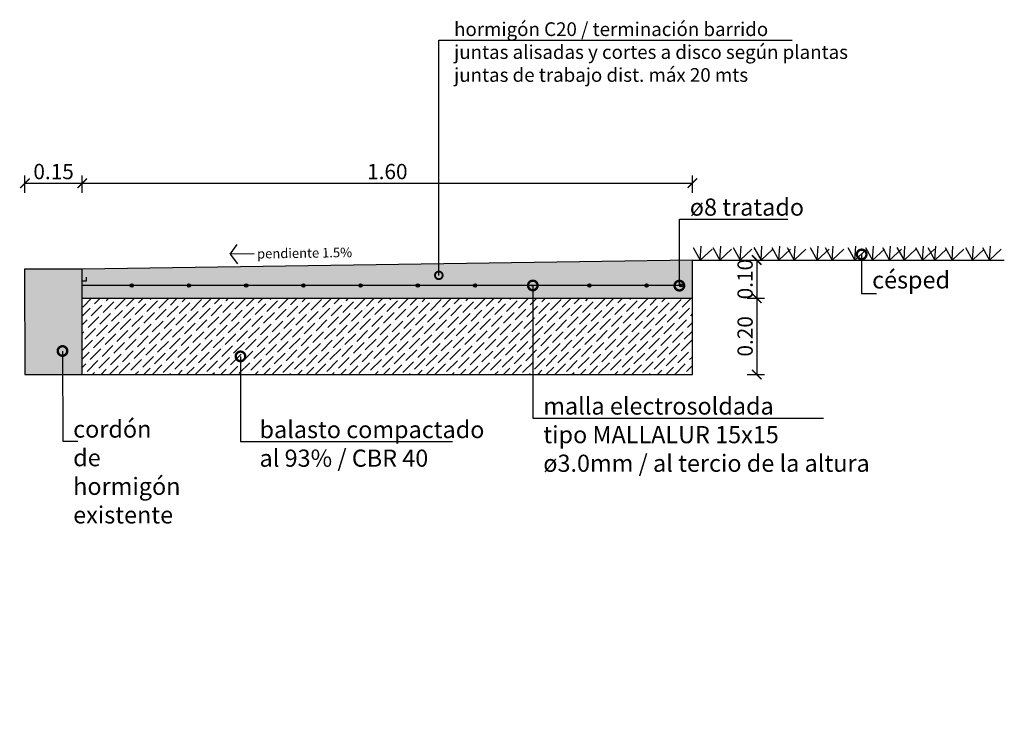
# Model space of a CAD drawing. Units: metres. Extents: x -2171 to 2083, y -508 to 1264.
# Drawn here: x 684 to 686, y 81 to 83 of the extents above; entities that cross this region are included whole.
import ezdxf
from ezdxf import colors
from ezdxf.entities.mleader import LeaderData, LeaderLine
from ezdxf.math import Vec2, Vec3

# ---------------------------------------------------------------- set-up
doc = ezdxf.new("R2010")
doc.units = ezdxf.units.M
doc.header["$PDMODE"] = 3
doc.linetypes.add('CONTINUA', pattern=[0])
for name, color, linetype in [('01 Cotas Union-VillaEsp', 1, 'Continuous'), ('01 Textos Union-VillaEsp', 1, 'Continuous'), ('03', 4, 'Continuous'), ('0_RELLENO', 252, 'Continuous'), ('1.0 Pavimento hormigón', 21, 'Continuous'), ('césped', 84, 'Continuous'), ('hatch muros', 253, 'Continuous')]:
    doc.layers.add(name, color=color, linetype=linetype)
doc.layers.add('hatch cesped', color=105, linetype='Continuous', transparency=0.2)
doc.styles.add('ARIAL', font='swissl.ttf')
doc.styles.add('ROMANS', font='swissl.ttf', dxfattribs={"width": 0.85})
doc.styles.add('SW-C', font='arial.ttf')
doc.dimstyles.new('Cotas Union-VillaEsp', dxfattribs={"dimtxt": 1.6, "dimasz": 1, "dimexe": 0.8, "dimexo": 1, "dimgap": 0.4, "dimtad": 1, "dimzin": 0, "dimdsep": 46, "dimtxsty": 'ARIAL', "dimblk": 'ARCHTICK', "dimcen": 0.09, "dimclrd": 256, "dimclre": 256, "dimclrt": 2, "dimazin": 0, "dimtfac": 1, "dimtofl": 0, "dimtmove": 0, "dimatfit": 3, "dimldrblk": 'NONE', "dimfxl": 1, "dimfxlon": 1, "dimtfillclr": 1, "dimtolj": 1, "dimtzin": 0, "dimarcsym": 1})

# ---------------------------------------------------------------- blocks, each defined once
blk = doc.blocks.new('_ARCHTICK')
at = {"color": 0, "linetype": 'ByBlock', "const_width": 0.15}
blk.add_lwpolyline([(-0.5, -0.5), (0.5, 0.5)], dxfattribs=at)
blk = doc.blocks.new('*D145')
at = {"layer": '01 Textos Union-VillaEsp', "lineweight": -2, "transparency": 16777216}
for p, q in [((683.9826, 82.0904), (683.9826, 82.1354)), ((685.5826, 82.0904), (685.5826, 82.1354)), ((683.9826, 82.1154), (685.5826, 82.1154))]:
    blk.add_line(p, q, dxfattribs=at)
at = {"layer": 'Defpoints', "color": 0, "transparency": 16777216}
for p in [(685.5826, 82.1154), (685.5826, 82.0079), (683.9826, 81.8673)]:
    blk.add_point(p, dxfattribs=at)
at = {"layer": '01 Textos Union-VillaEsp', "lineweight": -2, "transparency": 16777216, "xscale": 0.025, "yscale": 0.025, "zscale": 0.025, "rotation": 180}
blk.add_blockref('_ARCHTICK', (683.9826, 82.1154), dxfattribs=at)
at = {"layer": '01 Textos Union-VillaEsp', "lineweight": -2, "transparency": 16777216, "xscale": 0.025, "yscale": 0.025, "zscale": 0.025}
blk.add_blockref('_ARCHTICK', (685.5826, 82.1154), dxfattribs=at)
at = {"layer": '01 Textos Union-VillaEsp', "color": 2, "transparency": 16777216, "insert": (684.7826, 82.1459), "char_height": 0.04, "attachment_point": 5, "style": 'ARIAL'}
blk.add_mtext('\\A1;1.60', dxfattribs=at)
blk = doc.blocks.new('_None')
blk = doc.blocks.new('*D146')
at = {"layer": '01 Cotas Union-VillaEsp', "lineweight": -2, "transparency": 16777216}
for p, q in [((685.7262, 81.9139), (685.7712, 81.9139)), ((685.7512, 81.9139), (685.7512, 81.8139)), ((685.7262, 81.8139), (685.7712, 81.8139))]:
    blk.add_line(p, q, dxfattribs=at)
at = {"layer": 'Defpoints', "color": 0, "transparency": 16777216}
for p in [(685.5826, 81.9139), (685.5826, 81.8139), (685.7512, 81.8139)]:
    blk.add_point(p, dxfattribs=at)
at = {"layer": '01 Cotas Union-VillaEsp', "lineweight": -2, "transparency": 16777216, "xscale": 0.025, "yscale": 0.025, "zscale": 0.025}
for p, rotation in [((685.7512, 81.9139), 90), ((685.7512, 81.8139), 270)]:
    blk.add_blockref('_ARCHTICK', p, dxfattribs=dict(at, rotation=rotation))
at = {"layer": '01 Cotas Union-VillaEsp', "color": 2, "transparency": 16777216, "insert": (685.7207, 81.8639), "char_height": 0.04, "attachment_point": 5, "rotation": 90, "style": 'ARIAL'}
blk.add_mtext('\\A1;0.10', dxfattribs=at)
blk = doc.blocks.new('*D147')
at = {"layer": '01 Cotas Union-VillaEsp', "lineweight": -2, "transparency": 16777216}
for p, q in [((685.7262, 81.8139), (685.7712, 81.8139)), ((685.7512, 81.8139), (685.7512, 81.6139)), ((685.7262, 81.6139), (685.7712, 81.6139))]:
    blk.add_line(p, q, dxfattribs=at)
at = {"layer": 'Defpoints', "color": 0, "transparency": 16777216}
for p in [(685.6493, 81.8139), (685.6493, 81.6139), (685.7512, 81.6139)]:
    blk.add_point(p, dxfattribs=at)
at = {"layer": '01 Cotas Union-VillaEsp', "lineweight": -2, "transparency": 16777216, "xscale": 0.025, "yscale": 0.025, "zscale": 0.025}
for p, rotation in [((685.7512, 81.8139), 90), ((685.7512, 81.6139), 270)]:
    blk.add_blockref('_ARCHTICK', p, dxfattribs=dict(at, rotation=rotation))
at = {"layer": '01 Cotas Union-VillaEsp', "color": 2, "transparency": 16777216, "insert": (685.7207, 81.7139), "char_height": 0.04, "attachment_point": 5, "rotation": 90, "style": 'ARIAL'}
blk.add_mtext('\\A1;0.20', dxfattribs=at)
blk = doc.blocks.new('*D144')
at = {"layer": '01 Cotas Union-VillaEsp', "lineweight": -2, "transparency": 16777216}
for p, q in [((683.8326, 82.0904), (683.8326, 82.1354)), ((683.9826, 82.0904), (683.9826, 82.1354)), ((683.8326, 82.1154), (683.9826, 82.1154))]:
    blk.add_line(p, q, dxfattribs=at)
at = {"layer": 'Defpoints', "color": 0, "transparency": 16777216}
for p in [(683.9826, 82.1154), (683.8326, 81.8016), (683.9826, 81.8016)]:
    blk.add_point(p, dxfattribs=at)
at = {"layer": '01 Cotas Union-VillaEsp', "lineweight": -2, "transparency": 16777216, "xscale": 0.025, "yscale": 0.025, "zscale": 0.025, "rotation": 180}
blk.add_blockref('_ARCHTICK', (683.8326, 82.1154), dxfattribs=at)
at = {"layer": '01 Cotas Union-VillaEsp', "lineweight": -2, "transparency": 16777216, "xscale": 0.025, "yscale": 0.025, "zscale": 0.025}
blk.add_blockref('_ARCHTICK', (683.9826, 82.1154), dxfattribs=at)
at = {"layer": '01 Cotas Union-VillaEsp', "color": 2, "transparency": 16777216, "insert": (683.9076, 82.1459), "char_height": 0.04, "attachment_point": 5, "style": 'ARIAL'}
blk.add_mtext('\\A1;0.15', dxfattribs=at)
blk = doc.blocks.new('_DotSmall')
at = {"color": 0, "linetype": 'ByBlock', "const_width": 0.5}
blk.add_lwpolyline([(-0.0625, 0, 1), (0.0625, 0, 1)], format="xyb", close=True, dxfattribs=at)

msp = doc.modelspace()

# ---------------------------------------------------------------- hatches: boundary and pattern name
at = {"layer": '03'}
h = msp.add_hatch(color=256, dxfattribs=at)
h.dxf.hatch_style = 1
edge = h.paths.add_edge_path()
edge.add_arc((684.1126, 81.8473), 0.0045, 0, 360)
h = msp.add_hatch(color=256, dxfattribs=at)
h.dxf.hatch_style = 1
edge = h.paths.add_edge_path()
edge.add_arc((684.1126, 81.8473), 0.0015, 0, 360)
h = msp.add_hatch(color=256, dxfattribs=at)
h.dxf.hatch_style = 1
edge = h.paths.add_edge_path()
edge.add_arc((684.2626, 81.8473), 0.0045, 0, 360)
h = msp.add_hatch(color=256, dxfattribs=at)
h.dxf.hatch_style = 1
edge = h.paths.add_edge_path()
edge.add_arc((684.2626, 81.8473), 0.0015, 0, 360)
h = msp.add_hatch(color=256, dxfattribs=at)
h.dxf.hatch_style = 1
edge = h.paths.add_edge_path()
edge.add_arc((684.4126, 81.8473), 0.0045, 0, 360)
h = msp.add_hatch(color=256, dxfattribs=at)
h.dxf.hatch_style = 1
edge = h.paths.add_edge_path()
edge.add_arc((684.4126, 81.8473), 0.0015, 0, 360)
h = msp.add_hatch(color=256, dxfattribs=at)
h.dxf.hatch_style = 1
edge = h.paths.add_edge_path()
edge.add_arc((684.5626, 81.8473), 0.0045, 0, 360)
h = msp.add_hatch(color=256, dxfattribs=at)
h.dxf.hatch_style = 1
edge = h.paths.add_edge_path()
edge.add_arc((684.5626, 81.8473), 0.0015, 0, 360)
h = msp.add_hatch(color=256, dxfattribs=at)
h.dxf.hatch_style = 1
edge = h.paths.add_edge_path()
edge.add_arc((684.7126, 81.8473), 0.0045, 0, 360)
h = msp.add_hatch(color=256, dxfattribs=at)
h.dxf.hatch_style = 1
edge = h.paths.add_edge_path()
edge.add_arc((684.7126, 81.8473), 0.0015, 0, 360)
h = msp.add_hatch(color=256, dxfattribs=at)
h.dxf.hatch_style = 1
edge = h.paths.add_edge_path()
edge.add_arc((684.8626, 81.8473), 0.0045, 0, 360)
h = msp.add_hatch(color=256, dxfattribs=at)
h.dxf.hatch_style = 1
edge = h.paths.add_edge_path()
edge.add_arc((684.8626, 81.8473), 0.0015, 0, 360)
h = msp.add_hatch(color=256, dxfattribs=at)
h.dxf.hatch_style = 1
edge = h.paths.add_edge_path()
edge.add_arc((685.0126, 81.8473), 0.0045, 0, 360)
h = msp.add_hatch(color=256, dxfattribs=at)
h.dxf.hatch_style = 1
edge = h.paths.add_edge_path()
edge.add_arc((685.0126, 81.8473), 0.0015, 0, 360)
h = msp.add_hatch(color=256, dxfattribs=at)
h.dxf.hatch_style = 1
edge = h.paths.add_edge_path()
edge.add_arc((685.1626, 81.8473), 0.0015, 0, 360)
h = msp.add_hatch(color=256, dxfattribs=at)
h.dxf.hatch_style = 1
edge = h.paths.add_edge_path()
edge.add_arc((685.3126, 81.8473), 0.0045, 0, 360)
h = msp.add_hatch(color=256, dxfattribs=at)
h.dxf.hatch_style = 1
edge = h.paths.add_edge_path()
edge.add_arc((685.4626, 81.8473), 0.0045, 0, 360)
msp.add_hatch(color=256, dxfattribs=at).paths.add_polyline_path([(685.5483, 81.8473, 1), (685.5563, 81.8473, 1)])
h = msp.add_hatch(color=256, dxfattribs=at)
h.dxf.hatch_style = 1
edge = h.paths.add_edge_path()
edge.add_arc((685.5526, 81.8473), 0.0015, 0, 360)
at = {"layer": '0_RELLENO', "linetype": 'CONTINUA'}
h = msp.add_hatch(dxfattribs=at)
h.set_pattern_fill('AR-CONC', color=256, scale=0.0003)
h.paths.add_polyline_path([(685.5826, 81.9139), (685.3411, 81.9103), (684.4133, 81.8964), (683.9826, 81.8899), (683.9826, 81.8139), (685.5826, 81.8139)])
at = {"layer": '0_RELLENO'}
h = msp.add_hatch(dxfattribs=at)
h.set_pattern_fill('ANSI36', color=252, scale=0.005, style=0)
h.paths.add_polyline_path([(685.5826, 81.8139), (683.9826, 81.8139), (683.9826, 81.6139), (685.5826, 81.6139)])
at = {"layer": 'hatch muros', "linetype": 'Continuous', "transparency": 33554687}
h = msp.add_hatch(color=256, dxfattribs=at)
h.dxf.hatch_style = 1
h.paths.add_polyline_path([(683.9826, 81.6139), (683.9826, 81.8899), (683.8315, 81.8899), (683.8326, 81.6139)])

# ---------------------------------------------------------------- linework, layer by layer
at = {"color": 1}
msp.add_lwpolyline([(683.9926, 81.8691), (683.9926, 81.8589), (683.9826, 81.8589)], dxfattribs=at)
at = {"layer": '01 Textos Union-VillaEsp', "linetype": 'Continuous'}
for p, q in [((684.3708, 81.9291), (684.3893, 81.9546)), ((684.4337, 81.9301), (684.3708, 81.9291)), ((684.3708, 81.9291), (684.3901, 81.9042))]:
    msp.add_line(p, q, dxfattribs=at)
at = {"layer": '03'}
msp.add_line((685.5526, 81.8473), (683.9826, 81.8473), dxfattribs=at)
for centre, radius in [((684.1126, 81.8473), 0.0045), ((684.1126, 81.8473), 0.0015), ((684.2626, 81.8473), 0.0045), ((684.2626, 81.8473), 0.0015), ((684.4126, 81.8473), 0.0045), ((684.4126, 81.8473), 0.0015), ((684.5626, 81.8473), 0.0045), ((684.5626, 81.8473), 0.0015), ((684.7126, 81.8473), 0.0045), ((684.7126, 81.8473), 0.0015), ((684.8626, 81.8473), 0.0045), ((684.8626, 81.8473), 0.0015), ((685.0126, 81.8473), 0.0045), ((685.0126, 81.8473), 0.0015), ((685.1626, 81.8473), 0.0015), ((685.3126, 81.8473), 0.0045), ((685.4626, 81.8473), 0.0045), ((685.5523, 81.8473), 0.004)]:
    msp.add_circle(centre, radius, dxfattribs=at)
at = {"layer": '1.0 Pavimento hormigón', "color": 3, "linetype": 'CONTINUA'}
msp.add_line((685.5826, 81.9139), (683.9826, 81.8899), dxfattribs=at)
at = {"layer": 'césped', "color": 5, "linetype": 'Continuous'}
msp.add_line((683.9826, 81.8139), (685.5826, 81.8139), dxfattribs=at)
msp.add_lwpolyline([(683.9826, 81.6139), (683.9826, 81.8899), (683.8315, 81.8899), (683.8326, 81.6139)], close=True, dxfattribs=at)
for points in [[(683.9826, 81.6139), (685.5826, 81.6139), (685.5826, 81.9139)], [(685.5826, 81.9139), (686.4003, 81.9139)]]:
    msp.add_lwpolyline(points, dxfattribs=at)
at = {"layer": 'hatch cesped', "linetype": 'Continuous'}
for points in [[(685.5846, 81.9469), (685.6031, 81.9139), (685.6341, 81.9423)], [(685.6031, 81.9139), (685.6055, 81.9504)], [(685.6358, 81.9469), (685.6543, 81.9139), (685.6853, 81.9423)], [(685.6543, 81.9139), (685.6567, 81.9504)], [(685.6892, 81.9469), (685.7078, 81.9139), (685.7388, 81.9423)], [(685.7078, 81.9139), (685.7102, 81.9504)], [(685.7439, 81.9469), (685.7624, 81.9139), (685.7934, 81.9423)], [(685.7624, 81.9139), (685.7648, 81.9504)], [(685.7905, 81.9469), (685.8091, 81.9139), (685.8401, 81.9423)], [(685.8091, 81.9139), (685.8115, 81.9504)], [(685.8307, 81.9469), (685.8492, 81.9139), (685.8802, 81.9423)], [(685.8492, 81.9139), (685.8516, 81.9504)], [(685.8913, 81.9469), (685.9099, 81.9139), (685.9409, 81.9423)], [(685.9099, 81.9139), (685.9123, 81.9504)], [(685.9305, 81.9469), (685.9491, 81.9139), (685.98, 81.9423)], [(685.9491, 81.9139), (685.9514, 81.9504)], [(685.9902, 81.9469), (686.0088, 81.9139), (686.0397, 81.9423)], [(686.0088, 81.9139), (686.0111, 81.9504)], [(686.0364, 81.9469), (686.055, 81.9139), (686.0859, 81.9423)], [(686.055, 81.9139), (686.0573, 81.9504)], [(686.0809, 81.9469), (686.0994, 81.9139), (686.1304, 81.9423)], [(686.0994, 81.9139), (686.1018, 81.9504)], [(686.1189, 81.9469), (686.1374, 81.9139), (686.1684, 81.9423)], [(686.1374, 81.9139), (686.1398, 81.9504)], [(686.1674, 81.9469), (686.1859, 81.9139), (686.2169, 81.9423)], [(686.1859, 81.9139), (686.1883, 81.9504)], [(686.1997, 81.9469), (686.2183, 81.9139), (686.2492, 81.9423)], [(686.2183, 81.9139), (686.2206, 81.9504)], [(686.2449, 81.9469), (686.2634, 81.9139), (686.2944, 81.9423)], [(686.2634, 81.9139), (686.2658, 81.9504)], [(686.2983, 81.9469), (686.3169, 81.9139), (686.3478, 81.9423)], [(686.3169, 81.9139), (686.3192, 81.9504)], [(686.3428, 81.9469), (686.3614, 81.9139), (686.3924, 81.9423)], [(686.3614, 81.9139), (686.3637, 81.9504)]]:
    msp.add_lwpolyline(points, dxfattribs=at)

# ---------------------------------------------------------------- texts
at = {"layer": '01 Textos Union-VillaEsp', "linetype": 'Continuous', "insert": (684.4409, 81.9429), "char_height": 0.025, "width": 0.404259, "attachment_point": 1, "rotation": 0.8594, "style": 'SW-C'}
msp.add_mtext('pendiente 1.5%', dxfattribs=at)

# ---------------------------------------------------------------- dimensions: what is measured, and where the dimension line sits
at = {"layer": '01 Cotas Union-VillaEsp'}
dim = msp.add_linear_dim(base=(683.9826, 82.1154), p1=(683.8326, 81.8016), p2=(683.9826, 81.8016), dimstyle='Cotas Union-VillaEsp', dxfattribs=at)
dim.commit()
dim.dimension.update_dxf_attribs({"geometry": '*D144', "text_midpoint": (683.9076, 82.1154), "dimtype": 160})
dim = msp.add_linear_dim(base=(685.7512, 81.8139), p1=(685.5826, 81.9139), p2=(685.5826, 81.8139), angle=90, dimstyle='Cotas Union-VillaEsp', dxfattribs=at)
dim.commit()
dim.dimension.update_dxf_attribs({"geometry": '*D146', "text_midpoint": (685.7512, 81.8639), "dimtype": 160})
dim = msp.add_linear_dim(base=(685.7512, 81.6139), p1=(685.6493, 81.8139), p2=(685.6493, 81.6139), angle=90, dimstyle='Cotas Union-VillaEsp', dxfattribs=at)
dim.commit()
dim.dimension.update_dxf_attribs({"geometry": '*D147', "text_midpoint": (685.7207, 81.7139)})
at = {"layer": '01 Textos Union-VillaEsp'}
dim = msp.add_linear_dim(base=(685.5826, 82.1154), p1=(683.9826, 81.8673), p2=(685.5826, 82.0079), dimstyle='Cotas Union-VillaEsp', dxfattribs=at)
dim.commit()
dim.dimension.update_dxf_attribs({"geometry": '*D145', "text_midpoint": (684.7826, 82.1459)})

# ---------------------------------------------------------------- leaders
at = {"layer": '01 Textos Union-VillaEsp', "linetype": 'Continuous'}
ml = msp.add_multileader_mtext('Standard', dxfattribs=at)
ml.set_content('hormigón C20 / terminación barrido\\Pjuntas alisadas y cortes a disco según plantas\\Pjuntas de trabajo dist. máx 20 mts', color=2, style='ROMANS')
ml.set_leader_properties(color=1)
ml.set_arrow_properties(name='DOTSMALL')
ml.build(insert=Vec2(0, 0))
ml.multileader.update_dxf_attribs({"text_left_attachment_type": 6, "text_right_attachment_type": 6, "dogleg_length": 1, "arrow_head_size": 0.04, "scale": 0.02})
ctx = ml.context
ctx.base_point, ctx.scale, ctx.char_height, ctx.arrow_head_size, ctx.landing_gap_size, ctx.plane_origin = Vec3(684.9377, 82.4905), 0.02, 0.036, 0.04, 0.02, Vec3(684.9177, 81.8738)
ctx.left_attachment, ctx.right_attachment = 6, 6
notes = []
notes.append((ctx, [(0, (1, 1, 0), (684.9177, 82.4905), (1, 0), 0.02, [(0, [(684.9177, 81.8738)], 0, [])])]))
ctx.mtext.insert, ctx.mtext.flow_direction = Vec3(684.9577, 82.5371), 5
ml = msp.add_multileader_mtext('Standard', dxfattribs=at)
ml.set_content('ø8 tratado', color=2, style='ROMANS')
ml.set_leader_properties(color=1)
ml.set_arrow_properties(name='DOTSMALL')
ml.build(insert=Vec2(0, 0))
ml.multileader.update_dxf_attribs({"text_left_attachment_type": 6, "text_right_attachment_type": 6, "dogleg_length": 0.1, "arrow_head_size": 0.05, "scale": 0.025})
ctx = ml.context
ctx.base_point, ctx.scale, ctx.char_height, ctx.arrow_head_size, ctx.landing_gap_size, ctx.plane_origin = Vec3(685.5508, 82.0212), 0.025, 0.045, 0.05, 0.025, Vec3(685.5483, 81.8468)
ctx.left_attachment, ctx.right_attachment = 6, 6
notes.append((ctx, [(0, (1, 1, 0), (685.5483, 82.0212), (1, 0), 0.0025, [(0, [(685.5483, 81.8468)], 0, [])])]))
ctx.mtext.insert, ctx.mtext.flow_direction = Vec3(685.5758, 82.0752), 5
ml = msp.add_multileader_mtext('Standard', dxfattribs=at)
ml.set_content('césped', color=2, style='ROMANS')
ml.set_leader_properties(color=1)
ml.set_arrow_properties(name='DOTSMALL')
ml.build(insert=Vec2(0, 0))
ml.multileader.update_dxf_attribs({"text_left_attachment_type": 6, "text_right_attachment_type": 6, "dogleg_length": 0.1, "arrow_head_size": 0.05, "scale": 0.025})
ctx = ml.context
ctx.base_point, ctx.scale, ctx.char_height, ctx.arrow_head_size, ctx.landing_gap_size, ctx.plane_origin = Vec3(686.0288, 81.8263), 0.025, 0.045, 0.05, 0.025, Vec3(686.0263, 81.9287)
ctx.left_attachment, ctx.right_attachment = 6, 6
notes.append((ctx, [(0, (1, 1, 0), (686.0263, 81.8263), (1, 0), 0.0025, [(0, [(686.0263, 81.9287)], 0, [])])]))
ctx.mtext.insert, ctx.mtext.width, ctx.mtext.flow_direction = Vec3(686.0538, 81.8844), 0.440017, 5
ml = msp.add_multileader_mtext('Standard', dxfattribs=at)
ml.set_content('malla electrosoldada\\Ptipo MALLALUR 15x15 \\Pø3.0mm / al tercio de la altura', color=2, style='ROMANS')
ml.set_leader_properties(color=1)
ml.set_arrow_properties(name='DOTSMALL')
ml.build(insert=Vec2(0, 0))
ml.multileader.update_dxf_attribs({"text_left_attachment_type": 6, "text_right_attachment_type": 6, "dogleg_length": 0.1, "arrow_head_size": 0.05, "scale": 0.025})
ctx = ml.context
ctx.base_point, ctx.scale, ctx.char_height, ctx.arrow_head_size, ctx.landing_gap_size, ctx.plane_origin = Vec3(685.1666, 81.4998), 0.025, 0.045, 0.05, 0.025, Vec3(685.1641, 81.8473)
ctx.left_attachment, ctx.right_attachment = 6, 6
notes.append((ctx, [(0, (1, 1, 0), (685.1641, 81.4998), (1, 0), 0.0025, [(0, [(685.1641, 81.8473)], 0, [])])]))
ctx.mtext.insert, ctx.mtext.flow_direction = Vec3(685.1916, 81.5538), 5
ml = msp.add_multileader_mtext('Standard', dxfattribs=at)
ml.set_content('cordón de hormigón existente', color=2, style='ROMANS')
ml.set_leader_properties(color=1)
ml.set_arrow_properties(name='DOTSMALL')
ml.build(insert=Vec2(0, 0))
ml.multileader.update_dxf_attribs({"text_left_attachment_type": 6, "text_right_attachment_type": 6, "dogleg_length": 0.1, "arrow_head_size": 0.05, "scale": 0.025})
ctx = ml.context
ctx.base_point, ctx.scale, ctx.char_height, ctx.arrow_head_size, ctx.landing_gap_size, ctx.plane_origin = Vec3(683.934, 81.4394), 0.025, 0.045, 0.05, 0.025, Vec3(683.9309, 81.6755)
ctx.left_attachment, ctx.right_attachment = 6, 6
notes.append((ctx, [(1, (1, 1, 0), (683.9315, 81.4394), (1, 0), 0.0025, [(0, [(683.9309, 81.6755)], 0, [])])]))
ctx.mtext.insert, ctx.mtext.width, ctx.mtext.flow_direction = Vec3(683.959, 81.4934), 0.466861, 5
ml = msp.add_multileader_mtext('Standard', dxfattribs=at)
ml.set_content('balasto compactado\\Pal 93% / CBR 40', color=2, style='ROMANS')
ml.set_leader_properties(color=1)
ml.set_arrow_properties(name='DOTSMALL')
ml.build(insert=Vec2(0, 0))
ml.multileader.update_dxf_attribs({"text_left_attachment_type": 6, "text_right_attachment_type": 6, "dogleg_length": 1, "arrow_head_size": 0.05, "scale": 0.025})
ctx = ml.context
ctx.base_point, ctx.scale, ctx.char_height, ctx.arrow_head_size, ctx.landing_gap_size, ctx.plane_origin = Vec3(684.4226, 81.4381), 0.025, 0.045, 0.05, 0.025, Vec3(684.3976, 81.6614)
ctx.left_attachment, ctx.right_attachment = 6, 6
notes.append((ctx, [(0, (1, 1, 0), (684.3976, 81.4381), (1, 0), 0.025, [(0, [(684.3976, 81.6614)], 0, [])])]))
ctx.mtext.insert, ctx.mtext.flow_direction = Vec3(684.4476, 81.4921), 5
for ctx, leaders in notes:
    for number, flags, end, landing, length, lines in leaders:
        leader = LeaderData()
        leader.index, (leader.has_last_leader_line, leader.has_dogleg_vector, leader.attachment_direction) = number, flags
        leader.last_leader_point, leader.dogleg_vector, leader.dogleg_length = Vec3(end), Vec3(landing), length
        for number, points, colour, breaks in lines:
            line = LeaderLine()
            line.index, line.vertices, line.color, line.breaks = number, Vec3.list(points), colors.encode_raw_color(colour), breaks
            leader.lines.append(line)
        ctx.leaders.append(leader)

doc.saveas('drawing.dxf')
